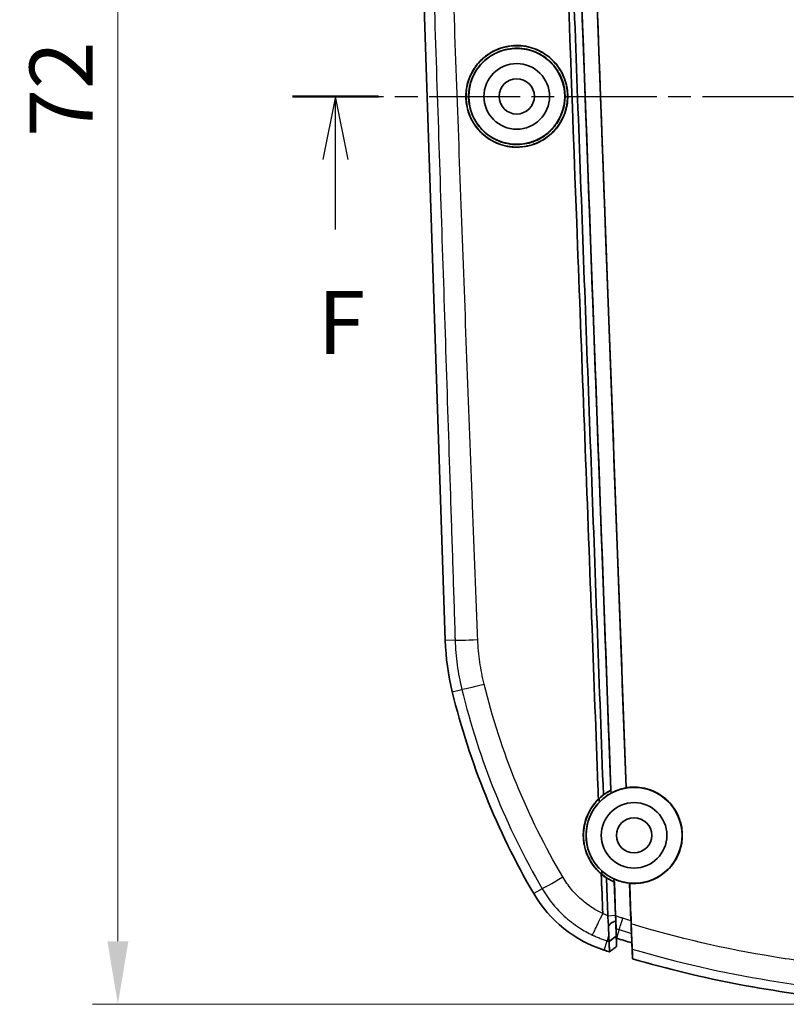
# Model space of a CAD drawing. Units: millimetres. Extents: x 0 to 1594, y 0 to 281.
# Drawn here: x 1275 to 1306, y 126 to 165 of the extents above; entities that cross this region are included whole.
import ezdxf

# ---------------------------------------------------------------- set-up
doc = ezdxf.new("R2010")
doc.units = ezdxf.units.MM
doc.linetypes.add('CHAIN', pattern=[0.3543, 0.2362, -0.0295, 0.0591, -0.0295])
doc.layers.get('Defpoints').update_dxf_attribs({"lineweight": 25})
for name, color, linetype, lineweight in [('Dimension (ISO)', 7, 'Continuous', 18), ('Section Line (ISO)', 7, 'CHAIN', 25), ('Visible (ISO)', 7, 'Continuous', 35), ('Visible Narrow (ISO)', 7, 'Continuous', 25)]:
    doc.layers.add(name, color=color, linetype=linetype, lineweight=lineweight)
doc.styles.add('Note Text (TK)', font='txt')
doc.dimstyles.new('Default - Method 1b (TK)', dxfattribs={"dimtxt": 2.5, "dimasz": 2.5, "dimexe": 1, "dimexo": 1.5, "dimgap": 1, "dimtad": 1, "dimtoh": 1, "dimrnd": 1e-08, "dimdsep": 46, "dimtxsty": 'Note Text (TK)', "dimcen": 0.09, "dimdle": 5, "dimclrd": 100, "dimclre": 100, "dimclrt": 7, "dimadec": 1, "dimazin": 1, "dimtfac": 1, "dimtmove": 0, "dimatfit": 3, "dimfxl": 1, "dimtolj": 1, "dimlwd": -1, "dimlwe": -1, "dimarcsym": 0})

# ---------------------------------------------------------------- blocks, each defined once
blk = doc.blocks.new('2dTransSection5')
at = {"layer": 'Section Line (ISO)', "linetype": 'CHAIN', "ltscale": 15.280896}
blk.add_line((97.653, 169.518), (149.794, 169.518), dxfattribs=at)
at = {"layer": 'Section Line (ISO)', "linetype": 'Continuous', "lineweight": 50}
for p, q in [((97.653, 169.518), (101.067, 169.518)), ((146.38, 169.518), (149.794, 169.518))]:
    blk.add_line(p, q, dxfattribs=at)
at = {"layer": 'Section Line (ISO)', "linetype": 'Continuous'}
for p, q in [((99.36, 169.518), (98.86, 167.018)), ((99.36, 167.018), (99.36, 169.518)), ((99.86, 167.018), (99.36, 169.518)), ((148.087, 169.518), (147.587, 167.018)), ((148.087, 167.018), (148.087, 169.518)), ((148.587, 167.018), (148.087, 169.518)), ((99.36, 164.234), (99.36, 167.018)), ((148.087, 164.234), (148.087, 167.018))]:
    blk.add_line(p, q, dxfattribs=at)
at = {"layer": 'Section Line (ISO)', "char_height": 2.5, "attachment_point": 7, "style": 'Note Text (TK)'}
for insert in [(98.65, 158.518), (147.376, 158.518)]:
    blk.add_mtext('F', dxfattribs=dict(at, insert=insert))
blk = doc.blocks.new('*D74')
at = {"layer": 'Defpoints', "color": 0}
for p in [(1312.24, 197.518), (1279.24, 125.518), (1312.24, 125.518)]:
    blk.add_point(p, dxfattribs=at)
at = {"layer": 'Dimension (ISO)', "color": 100}
for p, q in [((1310.74, 197.518), (1278.24, 197.518)), ((1279.24, 195.018), (1279.24, 128.018)), ((1310.74, 125.518), (1278.24, 125.518))]:
    blk.add_line(p, q, dxfattribs=at)
for points in [[(1278.824, 195.018), (1279.657, 195.018), (1279.24, 197.518)], [(1278.824, 128.018), (1279.657, 128.018), (1279.24, 125.518)]]:
    blk.add_solid(points, dxfattribs=at)
at = {"layer": 'Dimension (ISO)', "color": 7, "insert": (1276.99, 159.913), "char_height": 2.5, "attachment_point": 4, "rotation": 90, "style": 'Note Text (TK)'}
blk.add_mtext('\\A1;72', dxfattribs=at)

msp = doc.modelspace()

# ---------------------------------------------------------------- linework, layer by layer
at = {"layer": 'Visible (ISO)'}
for p, q in [((1296.8916, 184.9097), (1298.7748, 134.0029)), ((1297.4946, 184.838), (1299.3717, 134.0972)), ((1292.2093, 139.944), (1290.7677, 183.1927)), ((1298.9531, 129.0528), (1298.9045, 130.3682)), ((1298.9091, 130.3714), (1298.9592, 129.0191)), ((1299.5114, 130.3213), (1299.5666, 128.8297)), ((1298.962, 128.8122), (1298.9531, 129.0528)), ((1298.9755, 128.6208), (1298.9764, 128.5537)), ((1299.5837, 128.3665), (1299.5791, 128.4529)), ((1298.9917, 128.1404), (1298.9976, 127.8097)), ((1299.5851, 128.3301), (1299.5989, 127.9553)), ((1299.6313, 127.3203), (1299.5989, 127.9553))]:
    msp.add_line(p, q, dxfattribs=at)
for centre, radius in [((1295.0402, 161.5177), 1.9), ((1295.0402, 161.5177), 1.3), ((1295.0402, 161.5177), 0.7), ((1299.6902, 132.2177), 1.9), ((1299.6902, 132.2177), 1.3), ((1299.6902, 132.2177), 0.7)]:
    msp.add_circle(centre, radius, dxfattribs=at)
for centre, radius, start, end in [((1302.2038, 140.2772), 10, 181.90915, 193.69299), ((1321.6353, 145.0115), 30, 193.69299, 210.22828), ((1300.0347, 132.4254), 5, 210.22828, 252.23352), ((1312.2402, 170.5177), 44.4, 252.63909, 253.45832), ((1312.2402, 170.5177), 45, 252.23352, 252.51061), ((1312.2402, 170.5177), 45, 253.72803, 264.80143)]:
    msp.add_arc(centre, radius, start, end, dxfattribs=at)
for points, knots in [([(1298.2781, 133.6529), (1298.2716, 133.8267), (1298.265, 134.0004), (1298.1797, 136.273), (1298.102, 138.3561), (1298.0013, 141.0281), (1297.9788, 141.6237), (1297.7761, 146.9822), (1297.5965, 151.7489), (1297.05, 166.2998), (1296.7077, 175.7771), (1296.3545, 184.9631)], [0.5767678, 0.5767678, 0.5767678, 0.5767678, 0.629162, 0.629162, 1.261938, 1.261938, 1.4447717, 1.4447717, 2.9147942, 2.9147942, 5.9313923, 5.9313923, 5.9313923, 5.9313923]), ([(1296.5825, 184.9478), (1296.7398, 180.6963), (1296.8971, 176.4449), (1297.2116, 167.9427), (1297.3689, 163.6919), (1297.5261, 159.4416), (1297.6841, 155.1703), (1297.8421, 150.8995), (1298.158, 142.3596), (1298.316, 138.0905), (1298.4739, 133.8223)], [-5.6883066, -5.6883066, -5.6883066, -5.6883066, -4.411967, -4.411967, -3.1356274, -3.1356274, -3.1356274, -1.8529817, -1.8529817, -0.5703361, -0.5703361, -0.5703361, -0.5703361]), ([(1298.7699, 134.0057), (1298.614, 138.2199), (1298.4581, 142.435), (1298.1442, 150.9197), (1297.9862, 155.1895), (1297.8283, 159.4598), (1297.6711, 163.7091), (1297.5138, 167.9588), (1297.2, 176.4424), (1297.0434, 180.6763), (1296.8867, 184.9103)], [0.5862725, 0.5862725, 0.5862725, 0.5862725, 1.8529817, 1.8529817, 3.1356274, 3.1356274, 3.1356274, 4.411967, 4.411967, 5.683369, 5.683369, 5.683369, 5.683369]), ([(1299.3767, 134.1033), (1299.1058, 141.4264), (1298.8348, 148.7522), (1298.2092, 165.664), (1297.8546, 175.2503), (1297.4999, 184.8374)], [-5.0787337, -5.0787337, -5.0787337, -5.0787337, -2.8781144, -2.8781144, 0, 0, 0, 0]), ([(1293.367, 162.6398), (1293.4675, 162.79), (1293.5874, 162.9256), (1293.8348, 163.1398), (1293.9564, 163.2237), (1294.3142, 163.4168), (1294.5639, 163.4946), (1295.077, 163.5517), (1295.3365, 163.5309), (1295.8123, 163.3984), (1296.0271, 163.2957), (1296.393, 163.0333), (1296.5461, 162.882), (1296.7826, 162.5584), (1296.8713, 162.3934), (1296.9756, 162.1115), (1297.0059, 162.0016), (1297.0371, 161.8354), (1297.045, 161.7807), (1297.054, 161.6942), (1297.0565, 161.6626), (1297.0598, 161.6039), (1297.0607, 161.5767), (1297.0617, 161.5167), (1297.0614, 161.484), (1297.0583, 161.3908), (1297.0536, 161.3305), (1297.0171, 161.0356), (1296.947, 160.8082), (1296.7324, 160.3891), (1296.5896, 160.2007), (1296.2227, 159.8591), (1295.9932, 159.7181), (1295.4897, 159.5319), (1295.2195, 159.4901), (1294.7006, 159.5144), (1294.4557, 159.572), (1294.0188, 159.7655), (1293.8268, 159.8927), (1293.5114, 160.19), (1293.3845, 160.3522), (1293.1962, 160.688), (1293.1296, 160.856), (1293.0665, 161.1094), (1293.0517, 161.1891), (1293.0373, 161.3055), (1293.0338, 161.3415), (1293.0294, 161.4044), (1293.0281, 161.4311), (1293.0265, 161.4859), (1293.0262, 161.5139), (1293.027, 161.5844), (1293.0289, 161.6269), (1293.0403, 161.7786), (1293.0574, 161.8871), (1293.1393, 162.2247), (1293.2356, 162.4433), (1293.367, 162.6398)], [-1.2843972, -1.2843972, -1.2843972, -1.2843972, -1.2297028, -1.2297028, -1.1847501, -1.1847501, -1.1053359, -1.1053359, -1.0262352, -1.0262352, -0.9541506, -0.9541506, -0.8893747, -0.8893747, -0.8332305, -0.8332305, -0.7990695, -0.7990695, -0.782476, -0.782476, -0.7729763, -0.7729763, -0.7648151, -0.7648151, -0.7549686, -0.7549686, -0.7368223, -0.7368223, -0.6656575, -0.6656575, -0.5945251, -0.5945251, -0.5131731, -0.5131731, -0.4303979, -0.4303979, -0.3542401, -0.3542401, -0.2847919, -0.2847919, -0.2229354, -0.2229354, -0.168825, -0.168825, -0.1445121, -0.1445121, -0.1336442, -0.1336442, -0.1256124, -0.1256124, -0.1171971, -0.1171971, -0.1044486, -0.1044486, -0.0715165, -0.0715165, 0, 0, 0, 0]), ([(1293.3816, 162.6479), (1293.2591, 162.4677), (1293.1664, 162.2682), (1293.0781, 161.951), (1293.0573, 161.8427), (1293.0399, 161.6812), (1293.0364, 161.6291), (1293.034, 161.5489), (1293.0338, 161.521), (1293.0344, 161.4701), (1293.0351, 161.4472), (1293.0374, 161.3977), (1293.0392, 161.3711), (1293.0453, 161.2998), (1293.0507, 161.2551), (1293.0815, 161.0562), (1293.1233, 160.9052), (1293.2646, 160.5576), (1293.3797, 160.37), (1293.6896, 160.0108), (1293.892, 159.8513), (1294.3574, 159.6097), (1294.619, 159.5352), (1295.1453, 159.494), (1295.4053, 159.524), (1295.8799, 159.6748), (1296.0931, 159.7871), (1296.4523, 160.068), (1296.6007, 160.2283), (1296.8246, 160.5672), (1296.9062, 160.7387), (1296.9992, 161.0368), (1297.0249, 161.1571), (1297.0464, 161.3366), (1297.0508, 161.3942), (1297.0537, 161.4817), (1297.054, 161.5115), (1297.0534, 161.5652), (1297.0527, 161.5891), (1297.0503, 161.64), (1297.0485, 161.6669), (1297.0422, 161.739), (1297.0367, 161.7839), (1297.0073, 161.972), (1296.9695, 162.1123), (1296.8363, 162.4543), (1296.7222, 162.6459), (1296.4158, 163.0089), (1296.2172, 163.1694), (1295.7574, 163.4164), (1295.497, 163.4946), (1294.9705, 163.5435), (1294.7089, 163.5169), (1294.2314, 163.3718), (1294.0167, 163.2622), (1293.6541, 162.9859), (1293.5039, 162.8278), (1293.3816, 162.6479)], [-1.2796117, -1.2796117, -1.2796117, -1.2796117, -1.2136666, -1.2136666, -1.1805876, -1.1805876, -1.164904, -1.164904, -1.1565233, -1.1565233, -1.1496299, -1.1496299, -1.1416526, -1.1416526, -1.1281478, -1.1281478, -1.0812397, -1.0812397, -1.0152976, -1.0152976, -0.9378193, -0.9378193, -0.8556529, -0.8556529, -0.7763395, -0.7763395, -0.7033576, -0.7033576, -0.6374571, -0.6374571, -0.5803729, -0.5803729, -0.5434202, -0.5434202, -0.5260643, -0.5260643, -0.5171254, -0.5171254, -0.5099492, -0.5099492, -0.5018418, -0.5018418, -0.4882517, -0.4882517, -0.4447258, -0.4447258, -0.3779783, -0.3779783, -0.301177, -0.301177, -0.2188676, -0.2188676, -0.1389658, -0.1389658, -0.0658315, -0.0658315, 0, 0, 0, 0]), ([(1293.135, 161.45), (1293.1354, 161.4394), (1293.1358, 161.4288), (1293.1378, 161.391), (1293.1398, 161.3637), (1293.1473, 161.2856), (1293.1542, 161.235), (1293.2003, 160.9744), (1293.2725, 160.7722), (1293.4783, 160.4039), (1293.6093, 160.2399), (1293.9491, 159.9329), (1294.1652, 159.804), (1294.6437, 159.6325), (1294.9032, 159.5957), (1295.4007, 159.6266), (1295.635, 159.6862), (1296.0512, 159.8807), (1296.2331, 160.0075), (1296.5296, 160.302), (1296.6475, 160.4622), (1296.8102, 160.7756), (1296.8646, 160.9214), (1296.9223, 161.1615), (1296.9372, 161.252), (1296.9497, 161.388), (1296.9523, 161.4328), (1296.9538, 161.5042), (1296.9538, 161.5308), (1296.9528, 161.5806), (1296.9518, 161.604), (1296.9489, 161.6561), (1296.9466, 161.6848), (1296.9379, 161.7686), (1296.9299, 161.8234), (1296.8738, 162.1159), (1296.7834, 162.3425), (1296.5322, 162.736), (1296.3787, 162.9022), (1295.9996, 163.1908), (1295.7711, 163.3018), (1295.2809, 163.4304), (1295.0229, 163.4449), (1294.5376, 163.3746), (1294.3128, 163.2982), (1293.9207, 163.0776), (1293.7524, 162.9417), (1293.484, 162.6366), (1293.3797, 162.4749), (1293.2342, 162.1506), (1293.1866, 161.9933), (1293.1477, 161.7596), (1293.1399, 161.687), (1293.1346, 161.5825), (1293.1338, 161.5508), (1293.1338, 161.4961), (1293.1342, 161.473), (1293.135, 161.45)], [-1.2157586, -1.2157586, -1.2157586, -1.2157586, -1.2125831, -1.2125831, -1.204385, -1.204385, -1.1890549, -1.1890549, -1.1249612, -1.1249612, -1.0619827, -1.0619827, -0.9862084, -0.9862084, -0.9069653, -0.9069653, -0.8336982, -0.8336982, -0.7666307, -0.7666307, -0.7067171, -0.7067171, -0.6599733, -0.6599733, -0.6324326, -0.6324326, -0.618957, -0.618957, -0.6109921, -0.6109921, -0.6039895, -0.6039895, -0.59533, -0.59533, -0.5787176, -0.5787176, -0.5059955, -0.5059955, -0.4380747, -0.4380747, -0.3613581, -0.3613581, -0.2829641, -0.2829641, -0.2108683, -0.2108683, -0.1454547, -0.1454547, -0.0875694, -0.0875694, -0.0383218, -0.0383218, -0.0164219, -0.0164219, -0.006919, -0.006919, 0, 0, 0, 0]), ([(1298.7748, 134.0029), (1298.6098, 133.9182), (1298.4574, 133.8111), (1298.3175, 133.6805), (1298.3133, 133.6765), (1298.309, 133.6725)], [-0.059189681, -0.059189681, -0.059189681, -0.059189681, -0.003516143, -0.003516143, -0.001756334, -0.001756334, -0.001756334, -0.001756334]), ([(1298.4739, 133.8223), (1298.4791, 133.8262), (1298.4844, 133.8301), (1298.5801, 133.9002), (1298.674, 133.9573), (1298.7699, 134.0057)], [0, 0, 0, 0, 0.002499535, 0.002499535, 0.045207468, 0.045207468, 0.045207468, 0.045207468]), ([(1298.7699, 134.0057), (1298.7714, 134.0049), (1298.7728, 134.004), (1298.7745, 134.003), (1298.7746, 134.003), (1298.7748, 134.0029)], [-0.055110525, -0.055110525, -0.055110525, -0.055110525, -0.005459746, -0.005459746, -0.000001511, -0.000001511, -0.000001511, -0.000001511]), ([(1299.3717, 134.0972), (1299.2151, 134.0706), (1299.062, 134.0245), (1298.8695, 133.9389), (1298.8237, 133.9163), (1298.7789, 133.8919)], [-0.499521884, -0.499521884, -0.499521884, -0.499521884, -0.451644341, -0.451644341, -0.436293156, -0.436293156, -0.436293156, -0.436293156]), ([(1299.5169, 130.3156), (1299.598, 130.3082), (1299.6797, 130.306), (1300.0027, 130.318), (1300.2402, 130.3726), (1300.6709, 130.5625), (1300.8622, 130.6919), (1301.2079, 131.0298), (1301.3524, 131.2421), (1301.5179, 131.6346), (1301.5629, 131.8012), (1301.6015, 132.0971), (1301.6054, 132.2241), (1301.5882, 132.4722), (1301.5681, 132.5928), (1301.4975, 132.8576), (1301.441, 132.9993), (1301.2566, 133.3376), (1301.1083, 133.5204), (1300.7402, 133.8346), (1300.5195, 133.9582), (1300.0409, 134.1137), (1299.7876, 134.1434), (1299.4824, 134.1187), (1299.4294, 134.1121), (1299.3767, 134.1033)], [-0.77691341, -0.77691341, -0.77691341, -0.77691341, -0.75237285, -0.75237285, -0.67990531, -0.67990531, -0.61110088, -0.61110088, -0.53475453, -0.53475453, -0.48316873, -0.48316873, -0.44512066, -0.44512066, -0.40848395, -0.40848395, -0.36284907, -0.36284907, -0.29280315, -0.29280315, -0.21762688, -0.21762688, -0.14183577, -0.14183577, -0.12577478, -0.12577478, -0.12577478, -0.12577478]), ([(1298.3904, 130.6816), (1298.1976, 130.8448), (1298.0372, 131.0428), (1297.8628, 131.3672), (1297.8169, 131.4738), (1297.7561, 131.6567), (1297.736, 131.731), (1297.7145, 131.8341), (1297.7092, 131.8621), (1297.7017, 131.9075), (1297.6991, 131.925), (1297.6944, 131.9586), (1297.6924, 131.9747), (1297.6882, 132.0116), (1297.6862, 132.0324), (1297.681, 132.095), (1297.6789, 132.1369), (1297.6735, 132.4077), (1297.7081, 132.6356), (1297.8533, 133.0731), (1297.964, 133.2791), (1298.1601, 133.529), (1298.2172, 133.5929), (1298.2781, 133.6529)], [-0.33826794, -0.33826794, -0.33826794, -0.33826794, -0.26247084, -0.26247084, -0.22772442, -0.22772442, -0.20462774, -0.20462774, -0.19610357, -0.19610357, -0.19079109, -0.19079109, -0.18592928, -0.18592928, -0.17964318, -0.17964318, -0.16705194, -0.16705194, -0.09831125, -0.09831125, -0.02851446, -0.02851446, -0.00277252, -0.00277252, -0.00277252, -0.00277252]), ([(1298.309, 133.6725), (1298.1812, 133.5509), (1298.0699, 133.413), (1297.8738, 133.0913), (1297.7958, 132.9056), (1297.7148, 132.586), (1297.6952, 132.4579), (1297.6837, 132.248), (1297.6841, 132.1671), (1297.6911, 132.0616), (1297.6932, 132.0369), (1297.6973, 131.9968), (1297.6991, 131.9815), (1297.7028, 131.9521), (1297.7047, 131.9381), (1297.7094, 131.9063), (1297.7123, 131.8885), (1297.7219, 131.8338), (1297.7295, 131.7971), (1297.7873, 131.5504), (1297.8702, 131.3496), (1298.0716, 131.0229), (1298.1773, 130.8917), (1298.3354, 130.7391), (1298.3742, 130.7044), (1298.4143, 130.6714)], [-0.34056971, -0.34056971, -0.34056971, -0.34056971, -0.28749314, -0.28749314, -0.22728803, -0.22728803, -0.18844309, -0.18844309, -0.16416156, -0.16416156, -0.15671013, -0.15671013, -0.15206814, -0.15206814, -0.1478199, -0.1478199, -0.14241535, -0.14241535, -0.13115709, -0.13115709, -0.06637451, -0.06637451, -0.01602414, -0.01602414, -0.00043627, -0.00043627, -0.00043627, -0.00043627]), ([(1298.3139, 133.5361), (1298.224, 133.4422), (1298.144, 133.3393), (1297.9782, 133.0743), (1297.9042, 132.9064), (1297.8213, 132.6092), (1297.7995, 132.4847), (1297.7845, 132.2818), (1297.7835, 132.2042), (1297.7884, 132.1021), (1297.7901, 132.0773), (1297.7936, 132.0375), (1297.7951, 132.0224), (1297.7983, 131.9938), (1297.7999, 131.9802), (1297.8041, 131.9493), (1297.8066, 131.932), (1297.8148, 131.8809), (1297.8212, 131.8473), (1297.8671, 131.6359), (1297.9311, 131.4643), (1298.0958, 131.1631), (1298.1907, 131.032), (1298.3357, 130.8774), (1298.3719, 130.8418), (1298.4095, 130.8076)], [-0.30594999, -0.30594999, -0.30594999, -0.30594999, -0.26684111, -0.26684111, -0.21196305, -0.21196305, -0.17411083, -0.17411083, -0.15084492, -0.15084492, -0.14340171, -0.14340171, -0.1388477, -0.1388477, -0.13473488, -0.13473488, -0.12949107, -0.12949107, -0.11921429, -0.11921429, -0.06454993, -0.06454993, -0.01620601, -0.01620601, -0.00095995, -0.00095995, -0.00095995, -0.00095995]), ([(1298.7789, 133.8919), (1298.695, 133.8462), (1298.6146, 133.7942), (1298.4584, 133.6757), (1298.3833, 133.6087), (1298.3139, 133.5361)], [-0.070764924, -0.070764924, -0.070764924, -0.070764924, -0.042075752, -0.042075752, -0.011894181, -0.011894181, -0.011894181, -0.011894181]), ([(1298.4095, 130.8076), (1298.4774, 130.7461), (1298.5496, 130.6894), (1298.7142, 130.5785), (1298.8077, 130.5263), (1298.905, 130.4823)], [-0.060988848, -0.060988848, -0.060988848, -0.060988848, -0.033474119, -0.033474119, -0.001416664, -0.001416664, -0.001416664, -0.001416664]), ([(1298.4143, 130.6714), (1298.4918, 130.6074), (1298.5741, 130.5493), (1298.7403, 130.4499), (1298.8234, 130.4077), (1298.9091, 130.3714)], [-0.058377157, -0.058377157, -0.058377157, -0.058377157, -0.028206844, -0.028206844, -0.000272574, -0.000272574, -0.000272574, -0.000272574]), ([(1298.9045, 130.3682), (1298.8528, 130.3896), (1298.8017, 130.4134), (1298.6986, 130.4668), (1298.6467, 130.4967), (1298.5957, 130.5292)], [0, 0, 0, 0, 0.022646183, 0.022646183, 0.046233855, 0.046233855, 0.046233855, 0.046233855]), ([(1298.5957, 130.5292), (1298.6023, 130.3507), (1298.6089, 130.1721), (1298.62, 129.8729), (1298.6245, 129.7522), (1298.6289, 129.6316), (1298.6334, 129.5109), (1298.6379, 129.3903), (1298.6453, 129.1888), (1298.6483, 129.1081), (1298.6513, 129.0273)], [-0.24044598, -0.24044598, -0.24044598, -0.24044598, -0.18678281, -0.18678281, -0.15051473, -0.15051473, -0.15051473, -0.11424916, -0.11424916, -0.08997126, -0.08997126, -0.08997126, -0.08997126]), ([(1298.905, 130.4823), (1298.9425, 130.4654), (1298.9805, 130.4496), (1299.0191, 130.4351), (1299.1777, 130.3754), (1299.3433, 130.3372), (1299.5114, 130.3213)], [-0.012358487, -0.012358487, -0.012358487, -0.012358487, 0, 0, 0, 0.050844203, 0.050844203, 0.050844203, 0.050844203]), ([(1298.9091, 130.3714), (1298.9079, 130.3706), (1298.9067, 130.3697), (1298.9052, 130.3687), (1298.9048, 130.3684), (1298.9045, 130.3682)], [-0.084837234, -0.084837234, -0.084837234, -0.084837234, -0.042378611, -0.042378611, -0.029940999, -0.029940999, -0.029940999, -0.029940999]), ([(1298.6513, 129.0273), (1298.6556, 128.9099), (1298.6585, 128.7932), (1298.6719, 128.658), (1298.6742, 128.6382), (1298.6769, 128.6184)], [-0.089971256, -0.089971256, -0.089971256, -0.089971256, -0.054681371, -0.054681371, -0.048607976, -0.048607976, -0.048607976, -0.048607976]), ([(1298.9592, 129.0191), (1298.9619, 128.9459), (1298.9647, 128.8738), (1298.97, 128.7438), (1298.9724, 128.6863), (1298.9749, 128.6329), (1298.9752, 128.6267), (1298.9755, 128.6208)], [0, 0, 0, 0, 0.021999972, 0.021999972, 0.043224633, 0.043224633, 0.046089376, 0.046089376, 0.046089376, 0.046089376]), ([(1298.6769, 128.6184), (1298.6918, 128.6464), (1298.7088, 128.6708), (1298.7477, 128.7122), (1298.769, 128.7294), (1298.831, 128.768), (1298.8826, 128.7912), (1298.962, 128.8122)], [0, 0, 0, 0, 0.009545256, 0.009545256, 0.018435065, 0.018435065, 0.03198708, 0.03198708, 0.03198708, 0.03198708]), ([(1298.6769, 128.6184), (1298.6779, 128.5827), (1298.6789, 128.5478), (1298.6833, 128.4053), (1298.6869, 128.3084), (1298.6904, 128.2286)], [-0.049237406, -0.049237406, -0.049237406, -0.049237406, -0.03752863, -0.03752863, 0, 0, 0, 0]), ([(1298.9782, 128.4204), (1298.9751, 128.4887), (1298.9716, 128.57), (1298.9661, 128.7083), (1298.964, 128.7597), (1298.962, 128.8122)], [0, 0, 0, 0, 0.029122371, 0.029122371, 0.045265648, 0.045265648, 0.045265648, 0.045265648]), ([(1298.9755, 128.6208), (1298.976, 128.5945), (1298.9765, 128.5725), (1298.9773, 128.5345), (1298.9776, 128.5215), (1298.9777, 128.5171)], [0.045818011, 0.045818011, 0.045818011, 0.045818011, 0.05859291, 0.05859291, 0.074386842, 0.074386842, 0.074386842, 0.074386842]), ([(1299.5666, 128.8297), (1299.5693, 128.7573), (1299.5718, 128.6861), (1299.5761, 128.5577), (1299.5778, 128.5011), (1299.5791, 128.454), (1299.5791, 128.4535), (1299.5791, 128.4529)], [0, 0, 0, 0, 0.021750388, 0.021750388, 0.042672685, 0.042672685, 0.042928878, 0.042928878, 0.042928878, 0.042928878]), ([(1299.5765, 128.7049), (1299.581, 128.5822), (1299.5853, 128.4612), (1299.5918, 128.2707), (1299.5941, 128.198), (1299.5962, 128.1308)], [0, 0, 0, 0, 0.036858485, 0.036858485, 0.061615359, 0.061615359, 0.061615359, 0.061615359]), ([(1299.5791, 128.4529), (1299.5809, 128.4179), (1299.5823, 128.3892), (1299.5843, 128.3474), (1299.5849, 128.3344), (1299.5851, 128.3301)], [0.043126977, 0.043126977, 0.043126977, 0.043126977, 0.058938398, 0.058938398, 0.074649944, 0.074649944, 0.074649944, 0.074649944]), ([(1298.6904, 128.2286), (1298.691, 128.2145), (1298.6916, 128.2011), (1298.6936, 128.1573), (1298.6949, 128.13), (1298.6961, 128.1065), (1298.6975, 128.0781), (1298.6987, 128.0553), (1298.7005, 128.0227), (1298.7012, 128.0121), (1298.7015, 128.0072)], [-0.065721862, -0.065721862, -0.065721862, -0.065721862, -0.058585512, -0.058585512, -0.041420231, -0.041420231, -0.041420231, -0.020710115, -0.020710115, -0.000955974, -0.000955974, -0.000955974, -0.000955974]), ([(1298.9825, 128.2165), (1298.9824, 128.2207), (1298.9821, 128.2295), (1298.9815, 128.2567), (1298.9811, 128.2756), (1298.9806, 128.2991), (1298.9802, 128.3185), (1298.9798, 128.341), (1298.9789, 128.3831), (1298.9786, 128.4012), (1298.9782, 128.4204)], [0.000955974, 0.000955974, 0.000955974, 0.000955974, 0.020710115, 0.020710115, 0.041420231, 0.041420231, 0.041420231, 0.058585512, 0.058585512, 0.07001914, 0.07001914, 0.07001914, 0.07001914]), ([(1298.9825, 128.2159), (1298.9825, 128.216), (1298.9825, 128.2161), (1298.9825, 128.2163), (1298.9825, 128.2164), (1298.9825, 128.2165)], [0, 0, 0, 0, 0.00047798717, 0.00047798717, 0.00095597434, 0.00095597434, 0.00095597434, 0.00095597434]), ([(1298.9976, 127.8097), (1298.9963, 127.843), (1298.9951, 127.8763), (1298.9926, 127.9437), (1298.9913, 127.9777), (1298.9901, 128.0117), (1298.9887, 128.048), (1298.9874, 128.0842), (1298.9849, 128.1523), (1298.9837, 128.1841), (1298.9825, 128.2159)], [-0.74640308, -0.74640308, -0.74640308, -0.74640308, -0.62616778, -0.62616778, -0.50343625, -0.50343625, -0.50343625, -0.37278733, -0.37278733, -0.25797319, -0.25797319, -0.25797319, -0.25797319]), ([(1299.5989, 127.9553), (1299.4975, 127.9854), (1299.3962, 128.0159), (1299.1938, 128.0776), (1299.0927, 128.1088), (1298.9917, 128.1404)], [0, 0, 0, 0, 0.031742287, 0.031742287, 0.063484573, 0.063484573, 0.063484573, 0.063484573]), ([(1299.5962, 128.1308), (1299.5967, 128.1213), (1299.5972, 128.1119), (1299.6031, 127.9942), (1299.6076, 127.9026), (1299.6128, 127.7981), (1299.6142, 127.7687), (1299.6162, 127.7255), (1299.6168, 127.7116), (1299.6171, 127.7057)], [0.039655232, 0.039655232, 0.039655232, 0.039655232, 0.043153008, 0.043153008, 0.083853225, 0.083853225, 0.105429658, 0.105429658, 0.126859588, 0.126859588, 0.126859588, 0.126859588]), ([(1298.7015, 128.0072), (1298.7015, 128.007), (1298.7015, 128.0069), (1298.7015, 128.0067), (1298.7015, 128.0066), (1298.7016, 128.0064)], [-0.00095597434, -0.00095597434, -0.00095597434, -0.00095597434, -0.00047798717, -0.00047798717, 0, 0, 0, 0]), ([(1298.7016, 128.0064), (1298.7027, 127.9745), (1298.7039, 127.9426), (1298.7063, 127.8744), (1298.7077, 127.8381), (1298.709, 127.8018), (1298.7102, 127.7677), (1298.7115, 127.7336), (1298.7139, 127.6656), (1298.7151, 127.6318), (1298.7164, 127.5979)], [0.25797319, 0.25797319, 0.25797319, 0.25797319, 0.37278733, 0.37278733, 0.50343625, 0.50343625, 0.50343625, 0.62616778, 0.62616778, 0.7480718, 0.7480718, 0.7480718, 0.7480718]), ([(1298.9976, 127.8097), (1298.9507, 127.7744), (1298.9038, 127.7391), (1298.8101, 127.6685), (1298.7632, 127.6332), (1298.7164, 127.5979)], [-0.035200346, -0.035200346, -0.035200346, -0.035200346, -0.017600124, -0.017600124, 0, 0, 0, 0]), ([(1299.6313, 127.3203), (1299.6279, 127.413), (1299.6245, 127.5057), (1299.6197, 127.6341), (1299.6184, 127.6699), (1299.6171, 127.7057)], [0, 0, 0, 0, 0.33659134, 0.33659134, 0.46637264, 0.46637264, 0.46637264, 0.46637264])]:
    msp.add_open_spline(points, degree=3, knots=knots, dxfattribs=at)
for points in [[(1299.3767, 134.1033), (1299.3751, 134.1013), (1299.3734, 134.0992), (1299.3717, 134.0972)], [(1298.2781, 133.6529), (1298.3397, 133.7135), (1298.4051, 133.7701), (1298.4739, 133.8223)], [(1298.3139, 133.5361), (1298.3123, 133.5815), (1298.3106, 133.627), (1298.309, 133.6725)], [(1298.4143, 130.6714), (1298.4127, 130.717), (1298.4111, 130.7624), (1298.4095, 130.8076)], [(1298.5957, 130.5292), (1298.5242, 130.5756), (1298.4556, 130.6265), (1298.3904, 130.6816)], [(1298.4496, 129.1169), (1298.4299, 129.6391), (1298.4102, 130.1604), (1298.3904, 130.6816)], [(1299.5114, 130.3213), (1299.5132, 130.3194), (1299.5151, 130.3175), (1299.5169, 130.3156)], [(1299.5765, 128.7049), (1299.5566, 129.2417), (1299.5367, 129.7787), (1299.5169, 130.3156)], [(1298.9782, 128.4204), (1298.9776, 128.4611), (1298.9771, 128.505), (1298.9764, 128.5537)]]:
    msp.add_open_spline(points, degree=3, dxfattribs=at)
msp.add_rational_spline([(1298.9777, 128.5171), (1298.9847, 128.3295), (1298.9917, 128.1404)], [134.736854529, 134.333251971, 133.928424985], degree=2, dxfattribs=at)
at = {"layer": 'Visible Narrow (ISO)'}
for p, q in [((1298.7789, 133.8919), (1296.8916, 184.91)), ((1292.5999, 139.957), (1292.2093, 139.944)), ((1292.488, 137.91), (1292.8666, 138.0022)), ((1298.9592, 129.0191), (1298.905, 130.4823)), ((1296.0483, 130.1026), (1295.7145, 129.9081)), ((1298.6513, 129.0273), (1298.9531, 129.0528)), ((1299.0977, 128.4794), (1298.9917, 128.1404)), ((1298.7015, 128.0072), (1298.9825, 128.2165)), ((1298.9825, 128.2159), (1298.7016, 128.0064)), ((1298.509, 127.6638), (1298.6266, 128.0311))]:
    msp.add_line(p, q, dxfattribs=at)
for centre, major_axis, ratio, start_param, end_param in [((1293.5963, 139.9902), (-0.9995, -0.0325), 0.010652, 0.0785443, 1.4712084), ((1293.8352, 138.2382), (-0.9717, -0.2363), 0.0049291, 0.0785408, 1.4796088), ((1296.9097, 130.6045), (-0.8644, -0.5029), 0.0086363, 0.0785428, 1.5113277), ((1299.2464, 128.9552), (-0.1492, -0.4772), 0.0008223, 0.0785398, 1.5194552), ((1298.9308, 128.9804), (-0.3052, -0.9523), 0.0008157, 0.0785398, 0.6610199)]:
    msp.add_ellipse(centre, major_axis=major_axis, ratio=ratio, start_param=start_param, end_param=end_param, dxfattribs=at)
for points, knots in [([(1291.1744, 183.2063), (1291.1894, 182.7608), (1291.2041, 182.3154), (1291.2337, 181.4245), (1291.2485, 180.979), (1291.2929, 179.6415), (1291.3225, 178.7495), (1291.4138, 175.9982), (1291.4754, 174.139), (1291.655, 168.7137), (1291.7728, 165.1476), (1292.0092, 157.9775), (1292.1277, 154.3734), (1292.3051, 148.9672), (1292.3642, 147.1652), (1292.4527, 144.4621), (1292.4821, 143.5611), (1292.5411, 141.7591), (1292.5706, 140.858), (1292.5999, 139.957)], [0, 0, 0, 0, 0.1337101, 0.1337101, 0.2674201, 0.2674201, 0.5351765, 0.5351765, 1.0932602, 1.0932602, 2.1636663, 2.1636663, 3.2454995, 3.2454995, 3.7864161, 3.7864161, 4.0568744, 4.0568744, 4.3273327, 4.3273327, 4.3273327, 4.3273327]), ([(1293.4973, 139.9764), (1293.4609, 140.8843), (1293.4265, 141.7805), (1293.3565, 143.5825), (1293.3217, 144.4835), (1293.2177, 147.1865), (1293.149, 148.9886), (1292.9447, 154.3948), (1292.8108, 157.999), (1292.5492, 165.1696), (1292.4213, 168.7359), (1292.23, 174.1617), (1292.165, 176.0211), (1292.0698, 178.7727), (1292.039, 179.6648), (1291.9931, 181.0025), (1291.9778, 181.448), (1291.9474, 182.339), (1291.932, 182.78), (1291.9175, 183.2348)], [-4.3273327, -4.3273327, -4.3273327, -4.3273327, -4.0568744, -4.0568744, -3.7864161, -3.7864161, -3.2454995, -3.2454995, -2.1636663, -2.1636663, -1.0932602, -1.0932602, -0.5351765, -0.5351765, -0.2674201, -0.2674201, -0.1337101, -0.1337101, 0, 0, 0, 0]), ([(1292.5999, 139.957), (1292.6106, 139.6279), (1292.6384, 139.2991), (1292.7274, 138.6465), (1292.7888, 138.3221), (1292.8666, 138.0022)], [0, 0, 0, 0, 0.08853237, 0.08853237, 0.17706474, 0.17706474, 0.17706474, 0.17706474]), ([(1293.7479, 138.2119), (1293.6769, 138.4992), (1293.6197, 138.7933), (1293.5361, 139.3823), (1293.5091, 139.6792), (1293.4973, 139.9764)], [-0.17706474, -0.17706474, -0.17706474, -0.17706474, -0.08853237, -0.08853237, 0, 0, 0, 0]), ([(1296.8626, 130.5672), (1296.1596, 131.7578), (1295.5473, 132.9986), (1294.5067, 135.5557), (1294.0791, 136.8718), (1293.7479, 138.2119)], [-0.8258247, -0.8258247, -0.8258247, -0.8258247, -0.41291235, -0.41291235, 0, 0, 0, 0]), ([(1292.8666, 138.0022), (1293.2033, 136.6183), (1293.64, 135.2587), (1294.7044, 132.6164), (1295.3321, 131.3337), (1296.0483, 130.1026)], [0, 0, 0, 0, 0.41291235, 0.41291235, 0.8258247, 0.8258247, 0.8258247, 0.8258247]), ([(1298.4487, 129.1122), (1298.3068, 129.1802), (1298.169, 129.2575), (1297.8654, 129.4542), (1297.7023, 129.5802), (1297.5509, 129.7187), (1297.4311, 129.8284), (1297.3189, 129.9455), (1297.0837, 130.2258), (1296.9652, 130.3934), (1296.8626, 130.5672)], [-0.21559503, -0.21559503, -0.21559503, -0.21559503, -0.16892661, -0.16892661, -0.10829295, -0.10829295, -0.10829295, -0.06026019, -0.06026019, 0, 0, 0, 0]), ([(1296.0483, 130.1026), (1296.1772, 129.8812), (1296.3253, 129.6695), (1296.6205, 129.3149), (1296.7616, 129.1667), (1296.9124, 129.028), (1297.1029, 128.8529), (1297.3085, 128.6937), (1297.6898, 128.4465), (1297.8619, 128.35), (1298.0391, 128.265)], [0, 0, 0, 0, 0.06026019, 0.06026019, 0.10829295, 0.10829295, 0.10829295, 0.16892661, 0.16892661, 0.21515205, 0.21515205, 0.21515205, 0.21515205]), ([(1298.0391, 128.265), (1298.0392, 128.2651), (1298.0393, 128.2653), (1298.0437, 128.2737), (1298.0556, 128.2977), (1298.0937, 128.3757), (1298.1196, 128.4291), (1298.1894, 128.5735), (1298.2353, 128.6685), (1298.3372, 128.8802), (1298.3924, 128.995), (1298.4487, 129.1122)], [-0.00066667, -0.00066667, -0.00066667, -0.00066667, 0, 0, 0.03261109, 0.03261109, 0.0652221, 0.0652221, 0.10428672, 0.10428672, 0.14335097, 0.14335097, 0.14335097, 0.14335097]), ([(1298.4496, 129.1169), (1298.4497, 129.1156), (1298.4495, 129.1142), (1298.4489, 129.1127), (1298.4488, 129.1124), (1298.4487, 129.1122)], [0, 0, 0, 0, 0.00040711275, 0.00040711275, 0.00049271291, 0.00049271291, 0.00049271291, 0.00049271291]), ([(1298.6513, 129.0273), (1298.6143, 129.0424), (1298.5776, 129.0581), (1298.5104, 129.0881), (1298.4799, 129.1023), (1298.4496, 129.1169)], [-0.025328117, -0.025328117, -0.025328117, -0.025328117, -0.013362907, -0.013362907, -0.003282102, -0.003282102, -0.003282102, -0.003282102]), ([(1299.2392, 128.9306), (1299.1924, 128.9452), (1299.1458, 128.9598), (1299.0524, 128.9893), (1299.0058, 129.0042), (1298.9592, 129.0191)], [0, 0, 0, 0, 0.014673277, 0.014673277, 0.029346553, 0.029346553, 0.029346553, 0.029346553]), ([(1299.5666, 128.8297), (1299.5397, 128.8379), (1299.5127, 128.8461), (1299.4584, 128.8627), (1299.431, 128.8711), (1299.4036, 128.8796), (1299.3761, 128.888), (1299.3487, 128.8965), (1299.2939, 128.9135), (1299.2665, 128.922), (1299.2392, 128.9306)], [0.000163113, 0.000163113, 0.000163113, 0.000163113, 0.008601903, 0.008601903, 0.017203807, 0.017203807, 0.017203807, 0.02580571, 0.02580571, 0.034407614, 0.034407614, 0.034407614, 0.034407614]), ([(1299.0977, 128.4794), (1299.1254, 128.4708), (1299.153, 128.4621), (1299.2084, 128.4449), (1299.2361, 128.4364), (1299.2639, 128.4278), (1299.2916, 128.4193), (1299.3193, 128.4108), (1299.3748, 128.3938), (1299.4025, 128.3853), (1299.4302, 128.3769), (1299.4818, 128.3612), (1299.5334, 128.3456), (1299.5851, 128.3301)], [-0.034407614, -0.034407614, -0.034407614, -0.034407614, -0.02580571, -0.02580571, -0.017203807, -0.017203807, -0.017203807, -0.008601903, -0.008601903, 0, 0, 0, 0.015991138, 0.015991138, 0.015991138, 0.015991138]), ([(1306.471, 127.2141), (1306.0489, 127.2702), (1305.6277, 127.3326), (1303.3045, 127.7109), (1301.422, 128.1468), (1299.5765, 128.7049)], [-0.72369519, -0.72369519, -0.72369519, -0.72369519, -0.59609509, -0.59609509, -0.01830558, -0.01830558, -0.01830558, -0.01830558]), ([(1298.0391, 128.265), (1298.0756, 128.2475), (1298.1123, 128.2304), (1298.2011, 128.1907), (1298.2534, 128.1684), (1298.3061, 128.1471), (1298.3587, 128.1258), (1298.4118, 128.1054), (1298.5187, 128.0668), (1298.5725, 128.0484), (1298.6266, 128.0311)], [0.0038512, 0.0038512, 0.0038512, 0.0038512, 0.013362907, 0.013362907, 0.026725814, 0.026725814, 0.026725814, 0.040088721, 0.040088721, 0.053451629, 0.053451629, 0.053451629, 0.053451629]), ([(1298.6266, 128.0311), (1298.6336, 128.0288), (1298.6405, 128.0266), (1298.6544, 128.0222), (1298.6614, 128.02), (1298.6683, 128.0177), (1298.6794, 128.0142), (1298.6905, 128.0107), (1298.7015, 128.0072)], [0, 0, 0, 0, 0.0021400145, 0.0021400145, 0.0042800291, 0.0042800291, 0.0042800291, 0.0076844871, 0.0076844871, 0.0076844871, 0.0076844871]), ([(1299.6171, 127.7057), (1301.4013, 127.1795), (1303.2185, 126.765), (1305.513, 126.3907), (1305.9727, 126.323), (1306.4333, 126.2626)], [0.05049545, 0.05049545, 0.05049545, 0.05049545, 0.59609509, 0.59609509, 0.73236046, 0.73236046, 0.73236046, 0.73236046])]:
    msp.add_open_spline(points, degree=3, knots=knots, dxfattribs=at)
for points in [[(1298.9777, 128.5171), (1299.0177, 128.5045), (1299.0577, 128.4919), (1299.0977, 128.4794)], [(1299.5962, 128.1308), (1299.5921, 128.2094), (1299.5879, 128.2879), (1299.5837, 128.3665)]]:
    msp.add_open_spline(points, degree=3, dxfattribs=at)

# ---------------------------------------------------------------- block references
at = {"layer": 'Section Line (ISO)'}
msp.add_blockref('2dTransSection5', (1188.5, -8), dxfattribs=at)

# ---------------------------------------------------------------- dimensions: what is measured, and where the dimension line sits
at = {"layer": 'Dimension (ISO)', "color": 100}
dim = msp.add_linear_dim(base=(1279.2402, 125.5177), p1=(1312.2402, 197.5177), p2=(1312.2402, 125.5177), angle=90, dimstyle='Default - Method 1b (TK)', override={"dimgap": 1, "dimtoh": 0, "dimdec": 2, "dimtol": 0, "dimlim": 0, "dimtp": 0, "dimtm": 0, "dimtdec": 2, "dimtofl": 0, "dimatfit": 1}, dxfattribs=at)
dim.commit()
dim.dimension.update_dxf_attribs({"geometry": '*D74', "text_midpoint": (1279.2402, 161.5177), "dimtype": 160})

doc.saveas('drawing.dxf')
